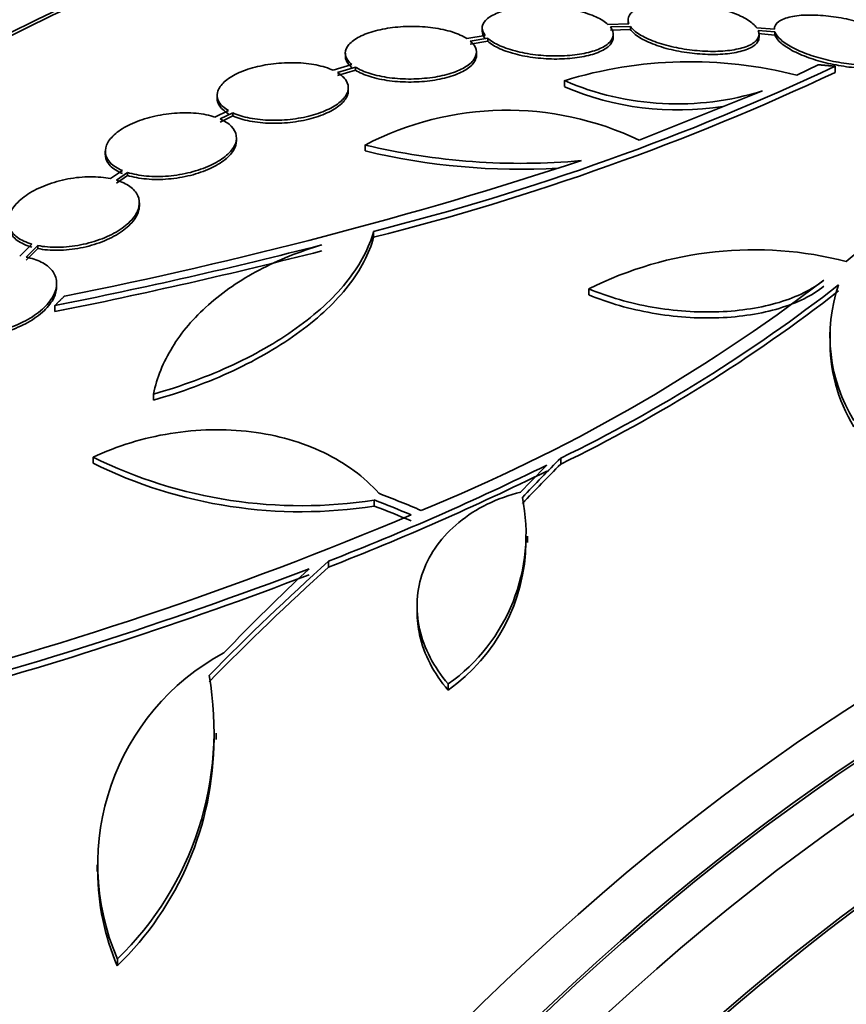
# Model space of a CAD drawing. Units: millimetres. Extents: x -262 to 1126, y 0 to 1164.
# Drawn here: x 1009 to 1020, y 251 to 265 of the extents above; entities that cross this region are included whole.
import ezdxf

# ---------------------------------------------------------------- set-up
doc = ezdxf.new("R2010")
doc.units = ezdxf.units.MM
for name, color, linetype in [('27068', 7, 'Continuous'), ('28949', 7, 'Continuous'), ('Défaut', 7, 'Continuous')]:
    doc.layers.add(name, color=color, linetype=linetype)

# ---------------------------------------------------------------- blocks, each defined once
blk = doc.blocks.new('SE1')
at = {"layer": '27068', "color": 7, "linetype": 'Continuous', "lineweight": 35}
for p, q in [((1017.514, 264.938), (1017.227, 264.929)), ((1017.261, 264.893), (1017.535, 264.901)), ((1017.503, 264.988), (1017.503, 264.946)), ((1017.535, 264.901), (1017.535, 264.858)), ((1015.544, 264.774), (1015.29, 264.734)), ((1015.501, 264.878), (1015.501, 264.836)), ((1017.261, 264.85), (1017.535, 264.858)), ((1017.301, 264.75), (1017.301, 264.792)), ((1019.512, 264.861), (1019.27, 264.883)), ((1019.291, 264.846), (1019.519, 264.825)), ((1019.291, 264.803), (1019.519, 264.782)), ((1019.303, 264.753), (1019.303, 264.796)), ((1019.511, 264.867), (1019.511, 264.861)), ((1019.519, 264.825), (1019.519, 264.782)), ((1015.337, 264.699), (1015.579, 264.738)), ((1015.337, 264.658), (1015.579, 264.696)), ((1015.579, 264.738), (1015.579, 264.696)), ((1013.623, 264.534), (1013.623, 264.492)), ((1015.423, 264.504), (1015.423, 264.546)), ((1013.713, 264.376), (1013.455, 264.298)), ((1020.114, 264.374), (1019.82, 264.231)), ((1013.514, 264.267), (1013.761, 264.342)), ((1013.514, 264.225), (1013.761, 264.3)), ((1013.761, 264.342), (1013.761, 264.3)), ((1020.346, 264.353), (1020.346, 264.268)), ((1016.631, 264.156), (1016.631, 264.073)), ((1011.863, 263.955), (1011.863, 263.914)), ((1013.663, 264.018), (1013.663, 264.059)), ((1019.35, 264.015), (1017.658, 263.337)), ((1012.018, 263.744), (1011.833, 263.655)), ((1011.903, 263.629), (1012.079, 263.712)), ((1012.079, 263.712), (1012.079, 263.671)), ((1011.903, 263.587), (1012.079, 263.671)), ((1012.128, 263.327), (1012.128, 263.368)), ((1010.328, 263.185), (1010.328, 263.143)), ((1013.896, 263.272), (1013.896, 263.19)), ((1010.562, 262.921), (1010.401, 262.81)), ((1010.48, 262.789), (1010.633, 262.895)), ((1010.633, 262.895), (1010.633, 262.854)), ((1010.48, 262.748), (1010.633, 262.854)), ((1010.795, 262.436), (1010.795, 262.477)), ((1014.011, 262.005), (1014.011, 262.086)), ((1009.319, 261.911), (1009.153, 261.744)), ((1009.24, 261.731), (1009.4, 261.891)), ((1009.24, 261.69), (1009.4, 261.85)), ((1009.4, 261.891), (1009.4, 261.85)), ((1009.66, 261.328), (1009.66, 261.37)), ((1016.966, 261.296), (1016.966, 261.214)), ((1009.635, 261.066), (1009.635, 260.983)), ((1020.274, 260.703), (1020.274, 260.62)), ((1010.991, 259.852), (1010.991, 259.769)), ((1010.16, 258.985), (1010.16, 258.901)), ((1016.579, 258.971), (1016.579, 258.889)), ((1014.02, 258.396), (1014.02, 258.313)), ((1016.124, 257.814), (1016.124, 257.898)), ((1013.391, 257.557), (1013.391, 257.473)), ((1014.607, 256.941), (1014.607, 256.856)), ((1015.035, 255.871), (1015.035, 255.786)), ((1011.85, 255.107), (1011.85, 255.193)), ((1010.215, 253.385), (1010.215, 253.296)), ((1010.493, 252.091), (1010.493, 252))]:
    blk.add_line(p, q, dxfattribs=at)
for centre, radius, start, end in [((1018.358, 258.542), 5.873, 75.5861, 107.1078), ((1005.379, 296.198), 35.187, 284.1999, 295.1733), ((1005.31, 296.367), 35.447, 284.2097, 295.1004), ((1018.18, 267.752), 3.916, 246.689, 287.3836), ((1018.182, 267.676), 3.923, 246.702, 279.1195), ((1015.842, 259.554), 4.196, 64.3664, 117.6258), ((1016.032, 272.202), 9.182, 256.5512, 275.1853), ((1016.033, 272.135), 9.197, 256.5648, 273.1869), ((998.055, 320.345), 60.296, 281.20209, 288.17479), ((995.698, 330.815), 71.128, 281.30007, 284.32715), ((995.552, 331.269), 71.683, 281.33007, 284.33393), ((1019.234, 256.772), 5.061, 75.5155, 116.6263), ((1005.629, 280.452), 23.967, 292.15, 307.4161), ((1007.207, 278.24), 21.427, 295.937, 307.9829), ((1007.182, 278.202), 21.478, 295.9451, 307.9617), ((1022.481, 260.642), 2.205, 161.2404, 211.6003), ((1022.483, 260.559), 2.206, 178.2904, 211.5914), ((1013.019, 264.787), 6.469, 243.7681, 278.8963), ((1013.018, 264.703), 6.468, 243.7731, 278.9061), ((999.346, 293.519), 38.608, 291.3334, 296.1946), ((999.288, 293.542), 38.728, 291.3562, 296.2027), ((1013.578, 257.933), 2.525, 305.2442, 11.3885), ((994.589, 305.331), 51.181, 284.1847, 292.9266), ((1013.574, 257.85), 2.528, 305.2856, 359.262), ((993.315, 309.373), 55.571, 284.4391, 290.8833), ((993.516, 308.595), 54.85, 285.1904, 290.9461), ((1013.526, 253.395), 3.301, 118.4325, 203.2514), ((1007.46, 255.224), 4.36, 314.072, 10.0708), ((1007.448, 255.137), 4.372, 314.1391, 359.7295), ((1013.533, 253.305), 3.309, 180.1822, 203.2323)]:
    blk.add_arc(centre, radius, start, end, dxfattribs=at)
for centre, major_axis, ratio, start_param, end_param in [((1007.869, 242.277), (13.417, 23.239), 0.57735, 0.180825, 2.960768), ((1007.869, 242.277), (13.39, 23.192), 0.57735, 0.26037, 2.881222), ((1006.986, 242.787), (13.173, 22.816), 0.57735, 0.274513, 2.86708), ((1007.41, 242.543), (13.294, 23.026), 0.57735, 0.280237, 2.861356), ((1006.278, 243.196), (12.953, 22.435), 0.57735, 0.333705, 2.807888), ((1006.986, 242.787), (13.146, 22.769), 0.57735, 0.342208, 2.799385), ((1021.658, 234.316), (13.417, 23.239), 0.57735, 0, 3.401435), ((1022.118, 234.051), (13.294, 23.026), 0.57735, 0, 3.446829), ((1022.118, 234.051), (13.267, 22.98), 0.57735, 0, 3.381674), ((1022.542, 233.806), (13.173, 22.816), 0.57735, 0, 3.441293), ((1017.927, 237.09), (10.107, 26.485), 0.450223, 0.789464, 0.82327), ((1017.862, 237.124), (10.04, 26.522), 0.447694, 0.796861, 0.819864), ((1017.927, 237.09), (10.071, 26.39), 0.450223, 0.789774, 0.823701), ((1023.249, 233.398), (12.953, 22.435), 0.57735, 0, 3.481853), ((1023.249, 233.398), (12.925, 22.387), 0.57735, 0, 3.385831), ((1012.493, 236.011), (-20.028, 19.9), 0.708233, -1.046422, -1.022526), ((1012.43, 235.936), (-20.063, 19.831), 0.709146, -1.045128, -1.024364), ((1012.43, 235.936), (-19.991, 19.76), 0.709146, -1.045438, -1.024598), ((1017.017, 237.153), (12.869, 25.364), 0.538993, 0.949566, 1.039396), ((1017.017, 237.153), (12.824, 25.274), 0.538993, 0.950264, 1.040432), ((1016.883, 237.258), (12.522, 25.562), 0.528251, 0.953256, 1.018674), ((1025.724, 231.969), (11.988, 20.764), 0.57735, 0, 3.616357), ((1026.077, 231.765), (-11.792, -20.425), 0.57735, 2.64128, 6.283185), ((1026.077, 231.765), (11.823, 20.477), 0.57735, 0, 3.656708), ((1026.991, 231.237), (11.327, 19.62), 0.57735, 0, 3.501383)]:
    blk.add_ellipse(centre, major_axis=major_axis, ratio=ratio, start_param=start_param, end_param=end_param, dxfattribs=at)
for points, knots in [([(1017.227, 264.929), (1017.187, 264.965), (1017.131, 265), (1017.063, 265.031), (1016.995, 265.062), (1016.913, 265.09), (1016.824, 265.112), (1016.736, 265.133), (1016.64, 265.15), (1016.541, 265.161), (1016.445, 265.171), (1016.345, 265.176), (1016.249, 265.174), (1016.153, 265.173), (1016.058, 265.165), (1015.973, 265.152), (1015.886, 265.139), (1015.807, 265.119), (1015.74, 265.096), (1015.672, 265.071), (1015.615, 265.042), (1015.576, 265.009), (1015.535, 264.976), (1015.51, 264.939), (1015.503, 264.9), (1015.496, 264.859), (1015.51, 264.816), (1015.544, 264.774)], [0, 0, 0, 0, 0.109842, 0.109842, 0.109842, 0.219929, 0.219929, 0.219929, 0.327659, 0.327659, 0.327659, 0.433584, 0.433584, 0.433584, 0.539926, 0.539926, 0.539926, 0.64865, 0.64865, 0.64865, 0.760754, 0.760754, 0.760754, 0.875855, 0.875855, 0.875855, 1, 1, 1, 1]), ([(1019.27, 264.883), (1019.244, 264.919), (1019.201, 264.956), (1019.145, 264.991), (1019.088, 265.026), (1019.017, 265.06), (1018.935, 265.09), (1018.857, 265.119), (1018.767, 265.145), (1018.673, 265.166), (1018.581, 265.186), (1018.484, 265.202), (1018.388, 265.212), (1018.292, 265.222), (1018.195, 265.226), (1018.105, 265.225), (1018.011, 265.224), (1017.923, 265.216), (1017.847, 265.203), (1017.767, 265.19), (1017.697, 265.17), (1017.643, 265.146), (1017.587, 265.121), (1017.546, 265.09), (1017.524, 265.057), (1017.5, 265.02), (1017.496, 264.98), (1017.514, 264.938)], [0, 0, 0, 0, 0.108668, 0.108668, 0.108668, 0.217638, 0.217638, 0.217638, 0.323605, 0.323605, 0.323605, 0.427716, 0.427716, 0.427716, 0.533063, 0.533063, 0.533063, 0.64212, 0.64212, 0.64212, 0.755934, 0.755934, 0.755934, 0.873627, 0.873627, 0.873627, 1, 1, 1, 1]), ([(1021.304, 264.6), (1021.291, 264.634), (1021.262, 264.672), (1021.218, 264.71), (1021.175, 264.747), (1021.115, 264.786), (1021.043, 264.822), (1020.975, 264.857), (1020.893, 264.891), (1020.807, 264.92), (1020.722, 264.949), (1020.629, 264.975), (1020.536, 264.995), (1020.442, 265.016), (1020.345, 265.032), (1020.253, 265.043), (1020.156, 265.054), (1020.062, 265.058), (1019.978, 265.057), (1019.888, 265.056), (1019.807, 265.048), (1019.739, 265.033), (1019.669, 265.018), (1019.612, 264.996), (1019.574, 264.969), (1019.531, 264.939), (1019.509, 264.902), (1019.512, 264.861)], [0, 0, 0, 0, 0.107189, 0.107189, 0.107189, 0.214753, 0.214753, 0.214753, 0.318478, 0.318478, 0.318478, 0.420084, 0.420084, 0.420084, 0.523656, 0.523656, 0.523656, 0.632339, 0.632339, 0.632339, 0.747422, 0.747422, 0.747422, 0.86766, 0.86766, 0.86766, 1, 1, 1, 1]), ([(1015.29, 264.734), (1015.237, 264.768), (1015.169, 264.799), (1015.091, 264.824), (1015.012, 264.849), (1014.922, 264.869), (1014.826, 264.882), (1014.731, 264.895), (1014.63, 264.901), (1014.529, 264.901), (1014.43, 264.901), (1014.33, 264.893), (1014.237, 264.88), (1014.143, 264.867), (1014.054, 264.847), (1013.976, 264.823), (1013.898, 264.798), (1013.829, 264.768), (1013.774, 264.735), (1013.718, 264.701), (1013.676, 264.663), (1013.651, 264.625), (1013.626, 264.585), (1013.617, 264.543), (1013.626, 264.502), (1013.635, 264.459), (1013.665, 264.416), (1013.713, 264.376)], [0, 0, 0, 0, 0.110999, 0.110999, 0.110999, 0.222199, 0.222199, 0.222199, 0.331562, 0.331562, 0.331562, 0.439111, 0.439111, 0.439111, 0.546339, 0.546339, 0.546339, 0.654823, 0.654823, 0.654823, 0.765597, 0.765597, 0.765597, 0.878749, 0.878749, 0.878749, 1, 1, 1, 1]), ([(1017.535, 264.901), (1017.562, 264.864), (1017.604, 264.827), (1017.661, 264.791), (1017.717, 264.756), (1017.789, 264.722), (1017.87, 264.692), (1017.949, 264.663), (1018.039, 264.637), (1018.132, 264.616), (1018.224, 264.596), (1018.322, 264.58), (1018.418, 264.571), (1018.514, 264.561), (1018.612, 264.557), (1018.702, 264.558), (1018.795, 264.56), (1018.883, 264.567), (1018.959, 264.581), (1019.039, 264.594), (1019.108, 264.614), (1019.162, 264.638), (1019.218, 264.664), (1019.259, 264.694), (1019.281, 264.728), (1019.305, 264.764), (1019.309, 264.804), (1019.291, 264.846)], [0, 0, 0, 0, 0.108648, 0.108648, 0.108648, 0.217589, 0.217589, 0.217589, 0.323653, 0.323653, 0.323653, 0.427957, 0.427957, 0.427957, 0.533436, 0.533436, 0.533436, 0.642469, 0.642469, 0.642469, 0.756137, 0.756137, 0.756137, 0.87371, 0.87371, 0.87371, 1, 1, 1, 1]), ([(1015.579, 264.738), (1015.619, 264.702), (1015.676, 264.667), (1015.744, 264.636), (1015.813, 264.605), (1015.896, 264.577), (1015.985, 264.556), (1016.073, 264.534), (1016.17, 264.518), (1016.269, 264.507), (1016.365, 264.497), (1016.466, 264.493), (1016.561, 264.495), (1016.658, 264.497), (1016.752, 264.505), (1016.836, 264.519), (1016.923, 264.532), (1017.002, 264.552), (1017.068, 264.576), (1017.136, 264.601), (1017.191, 264.631), (1017.23, 264.664), (1017.27, 264.697), (1017.294, 264.735), (1017.3, 264.773), (1017.306, 264.812), (1017.293, 264.853), (1017.261, 264.893)], [0, 0, 0, 0, 0.110396, 0.110396, 0.110396, 0.221032, 0.221032, 0.221032, 0.329395, 0.329395, 0.329395, 0.43607, 0.43607, 0.43607, 0.543201, 0.543201, 0.543201, 0.652676, 0.652676, 0.652676, 0.765476, 0.765476, 0.765476, 0.881263, 0.881263, 0.881263, 1, 1, 1, 1]), ([(1017.535, 264.858), (1017.562, 264.822), (1017.604, 264.784), (1017.661, 264.749), (1017.717, 264.714), (1017.789, 264.68), (1017.87, 264.65), (1017.949, 264.62), (1018.039, 264.594), (1018.132, 264.574), (1018.224, 264.554), (1018.322, 264.538), (1018.418, 264.528), (1018.514, 264.518), (1018.611, 264.514), (1018.701, 264.516), (1018.795, 264.517), (1018.883, 264.525), (1018.959, 264.538), (1019.039, 264.552), (1019.108, 264.571), (1019.162, 264.596), (1019.218, 264.621), (1019.259, 264.651), (1019.281, 264.685), (1019.295, 264.706), (1019.302, 264.728), (1019.302, 264.751)], [0, 0, 0, 0, 0.1086388, 0.1086388, 0.1086388, 0.2175714, 0.2175714, 0.2175714, 0.3236173, 0.3236173, 0.3236173, 0.4278968, 0.4278968, 0.4278968, 0.5333539, 0.5333539, 0.5333539, 0.6423776, 0.6423776, 0.6423776, 0.7560512, 0.7560512, 0.7560512, 0.8736456, 0.8736456, 0.8736456, 0.9466445, 0.9466445, 0.9466445, 0.9466445]), ([(1019.519, 264.825), (1019.532, 264.79), (1019.561, 264.752), (1019.604, 264.714), (1019.648, 264.676), (1019.708, 264.637), (1019.779, 264.601), (1019.848, 264.566), (1019.929, 264.532), (1020.016, 264.503), (1020.101, 264.474), (1020.194, 264.449), (1020.287, 264.428), (1020.382, 264.408), (1020.479, 264.392), (1020.571, 264.382), (1020.668, 264.372), (1020.762, 264.367), (1020.846, 264.369), (1020.936, 264.37), (1021.017, 264.379), (1021.084, 264.393), (1021.154, 264.408), (1021.211, 264.43), (1021.249, 264.457), (1021.292, 264.487), (1021.314, 264.524), (1021.311, 264.564)], [0, 0, 0, 0, 0.107135, 0.107135, 0.107135, 0.214632, 0.214632, 0.214632, 0.318481, 0.318481, 0.318481, 0.420333, 0.420333, 0.420333, 0.524034, 0.524034, 0.524034, 0.632598, 0.632598, 0.632598, 0.747374, 0.747374, 0.747374, 0.867357, 0.867357, 0.867357, 1, 1, 1, 1]), ([(1019.519, 264.782), (1019.532, 264.747), (1019.561, 264.709), (1019.604, 264.671), (1019.648, 264.633), (1019.708, 264.595), (1019.779, 264.558), (1019.848, 264.523), (1019.929, 264.489), (1020.016, 264.46), (1020.101, 264.431), (1020.194, 264.406), (1020.287, 264.385), (1020.382, 264.365), (1020.479, 264.349), (1020.571, 264.339), (1020.668, 264.328), (1020.762, 264.324), (1020.846, 264.326), (1020.936, 264.327), (1021.017, 264.336), (1021.084, 264.35), (1021.154, 264.365), (1021.211, 264.386), (1021.249, 264.413), (1021.292, 264.443), (1021.314, 264.48), (1021.311, 264.521)], [0, 0, 0, 0, 0.107121, 0.107121, 0.107121, 0.214604, 0.214604, 0.214604, 0.318428, 0.318428, 0.318428, 0.420246, 0.420246, 0.420246, 0.523919, 0.523919, 0.523919, 0.632469, 0.632469, 0.632469, 0.747254, 0.747254, 0.747254, 0.867267, 0.867267, 0.867267, 1, 1, 1, 1]), ([(1013.761, 264.342), (1013.815, 264.308), (1013.884, 264.277), (1013.963, 264.253), (1014.042, 264.228), (1014.133, 264.208), (1014.23, 264.196), (1014.324, 264.183), (1014.426, 264.177), (1014.526, 264.178), (1014.625, 264.179), (1014.725, 264.187), (1014.819, 264.2), (1014.912, 264.214), (1015, 264.234), (1015.077, 264.259), (1015.155, 264.284), (1015.224, 264.315), (1015.277, 264.348), (1015.332, 264.382), (1015.373, 264.421), (1015.396, 264.46), (1015.421, 264.5), (1015.428, 264.541), (1015.418, 264.582), (1015.408, 264.623), (1015.381, 264.663), (1015.337, 264.699)], [0, 0, 0, 0, 0.111796, 0.111796, 0.111796, 0.223792, 0.223792, 0.223792, 0.333985, 0.333985, 0.333985, 0.442452, 0.442452, 0.442452, 0.550664, 0.550664, 0.550664, 0.660145, 0.660145, 0.660145, 0.771894, 0.771894, 0.771894, 0.886004, 0.886004, 0.886004, 1, 1, 1, 1]), ([(1015.579, 264.696), (1015.619, 264.66), (1015.676, 264.625), (1015.744, 264.594), (1015.813, 264.563), (1015.896, 264.536), (1015.985, 264.514), (1016.073, 264.492), (1016.17, 264.476), (1016.269, 264.466), (1016.365, 264.455), (1016.466, 264.451), (1016.561, 264.453), (1016.657, 264.455), (1016.752, 264.463), (1016.836, 264.477), (1016.923, 264.49), (1017.002, 264.51), (1017.068, 264.534), (1017.136, 264.559), (1017.191, 264.589), (1017.23, 264.622), (1017.27, 264.655), (1017.294, 264.693), (1017.3, 264.731), (1017.301, 264.737), (1017.301, 264.743), (1017.301, 264.749)], [0, 0, 0, 0, 0.1103919, 0.1103919, 0.1103919, 0.2210244, 0.2210244, 0.2210244, 0.329376, 0.329376, 0.329376, 0.4360336, 0.4360336, 0.4360336, 0.5431478, 0.5431478, 0.5431478, 0.6526148, 0.6526148, 0.6526148, 0.7654175, 0.7654175, 0.7654175, 0.8812183, 0.8812183, 0.8812183, 0.8996071, 0.8996071, 0.8996071, 0.8996071]), ([(1013.761, 264.3), (1013.815, 264.266), (1013.884, 264.236), (1013.963, 264.211), (1014.042, 264.186), (1014.133, 264.167), (1014.23, 264.154), (1014.324, 264.142), (1014.426, 264.136), (1014.526, 264.137), (1014.625, 264.137), (1014.725, 264.145), (1014.819, 264.159), (1014.911, 264.172), (1015, 264.192), (1015.077, 264.217), (1015.155, 264.242), (1015.224, 264.273), (1015.277, 264.306), (1015.332, 264.341), (1015.373, 264.379), (1015.396, 264.418), (1015.414, 264.446), (1015.423, 264.476), (1015.423, 264.505)], [0, 0, 0, 0, 0.1117962, 0.1117962, 0.1117962, 0.2237928, 0.2237928, 0.2237928, 0.3339802, 0.3339802, 0.3339802, 0.4424361, 0.4424361, 0.4424361, 0.5506356, 0.5506356, 0.5506356, 0.6601077, 0.6601077, 0.6601077, 0.7718562, 0.7718562, 0.7718562, 0.8530974, 0.8530974, 0.8530974, 0.8530974]), ([(1013.455, 264.298), (1013.39, 264.328), (1013.311, 264.353), (1013.224, 264.371), (1013.136, 264.388), (1013.039, 264.399), (1012.938, 264.402), (1012.839, 264.404), (1012.735, 264.4), (1012.635, 264.387), (1012.536, 264.375), (1012.438, 264.356), (1012.349, 264.331), (1012.261, 264.306), (1012.18, 264.275), (1012.112, 264.24), (1012.043, 264.204), (1011.986, 264.165), (1011.945, 264.123), (1011.904, 264.081), (1011.877, 264.037), (1011.867, 263.993), (1011.857, 263.949), (1011.865, 263.905), (1011.888, 263.863), (1011.914, 263.82), (1011.958, 263.779), (1012.018, 263.744)], [0, 0, 0, 0, 0.111998, 0.111998, 0.111998, 0.22416, 0.22416, 0.22416, 0.334952, 0.334952, 0.334952, 0.443934, 0.443934, 0.443934, 0.551948, 0.551948, 0.551948, 0.660231, 0.660231, 0.660231, 0.769877, 0.769877, 0.769877, 0.881403, 0.881403, 0.881403, 1, 1, 1, 1]), ([(1013.623, 264.492), (1013.623, 264.481), (1013.624, 264.471), (1013.626, 264.461), (1013.635, 264.417), (1013.665, 264.374), (1013.713, 264.335)], [0.8501419, 0.8501419, 0.8501419, 0.8501419, 0.8787199, 0.8787199, 0.8787199, 1, 1, 1, 1]), ([(1020.499, 261.672), (1021.081, 262.173), (1021.521, 262.652), (1021.985, 263.336), (1022.107, 263.558), (1022.282, 263.987), (1022.335, 264.192), (1022.355, 264.388)], [0, 0, 0, 0, 0.5, 0.5, 0.75, 0.75, 1, 1, 1, 1]), ([(1012.079, 263.712), (1012.145, 263.683), (1012.225, 263.658), (1012.313, 263.641), (1012.401, 263.624), (1012.499, 263.614), (1012.6, 263.612), (1012.699, 263.61), (1012.803, 263.615), (1012.903, 263.628), (1013.002, 263.64), (1013.099, 263.66), (1013.187, 263.686), (1013.274, 263.711), (1013.355, 263.743), (1013.422, 263.779), (1013.49, 263.814), (1013.546, 263.854), (1013.586, 263.896), (1013.626, 263.938), (1013.651, 263.983), (1013.66, 264.026), (1013.668, 264.071), (1013.659, 264.115), (1013.634, 264.156), (1013.61, 264.196), (1013.569, 264.234), (1013.514, 264.267)], [0, 0, 0, 0, 0.112973, 0.112973, 0.112973, 0.226112, 0.226112, 0.226112, 0.337872, 0.337872, 0.337872, 0.447867, 0.447867, 0.447867, 0.556962, 0.556962, 0.556962, 0.666369, 0.666369, 0.666369, 0.777145, 0.777145, 0.777145, 0.889792, 0.889792, 0.889792, 1, 1, 1, 1]), ([(1012.079, 263.671), (1012.145, 263.641), (1012.225, 263.617), (1012.313, 263.6), (1012.401, 263.583), (1012.499, 263.573), (1012.6, 263.571), (1012.699, 263.568), (1012.803, 263.574), (1012.903, 263.586), (1013.002, 263.599), (1013.099, 263.619), (1013.187, 263.644), (1013.274, 263.67), (1013.355, 263.702), (1013.422, 263.737), (1013.49, 263.773), (1013.546, 263.813), (1013.586, 263.855), (1013.626, 263.897), (1013.651, 263.941), (1013.66, 263.985), (1013.662, 263.996), (1013.663, 264.007), (1013.663, 264.018)], [0, 0, 0, 0, 0.1129773, 0.1129773, 0.1129773, 0.2261206, 0.2261206, 0.2261206, 0.33788, 0.33788, 0.33788, 0.4478692, 0.4478692, 0.4478692, 0.5569543, 0.5569543, 0.5569543, 0.6663521, 0.6663521, 0.6663521, 0.7771248, 0.7771248, 0.7771248, 0.8050434, 0.8050434, 0.8050434, 0.8050434]), ([(1011.863, 263.913), (1011.863, 263.882), (1011.872, 263.851), (1011.888, 263.822), (1011.914, 263.778), (1011.958, 263.737), (1012.018, 263.702)], [0.8020673, 0.8020673, 0.8020673, 0.8020673, 0.8813853, 0.8813853, 0.8813853, 1, 1, 1, 1]), ([(1011.833, 263.655), (1011.758, 263.68), (1011.669, 263.698), (1011.575, 263.707), (1011.481, 263.716), (1011.379, 263.716), (1011.276, 263.708), (1011.175, 263.7), (1011.07, 263.684), (1010.972, 263.66), (1010.876, 263.636), (1010.783, 263.605), (1010.701, 263.568), (1010.62, 263.532), (1010.548, 263.49), (1010.491, 263.446), (1010.434, 263.401), (1010.39, 263.353), (1010.363, 263.305), (1010.336, 263.257), (1010.324, 263.208), (1010.329, 263.162), (1010.335, 263.115), (1010.357, 263.07), (1010.395, 263.03), (1010.434, 262.988), (1010.492, 262.951), (1010.562, 262.921)], [0, 0, 0, 0, 0.112821, 0.112821, 0.112821, 0.225772, 0.225772, 0.225772, 0.337818, 0.337818, 0.337818, 0.448129, 0.448129, 0.448129, 0.556948, 0.556948, 0.556948, 0.665172, 0.665172, 0.665172, 0.773929, 0.773929, 0.773929, 0.884099, 0.884099, 0.884099, 1, 1, 1, 1]), ([(1010.633, 262.895), (1010.709, 262.871), (1010.799, 262.854), (1010.893, 262.846), (1010.988, 262.838), (1011.091, 262.838), (1011.193, 262.846), (1011.295, 262.855), (1011.399, 262.872), (1011.496, 262.896), (1011.592, 262.921), (1011.685, 262.952), (1011.766, 262.989), (1011.846, 263.026), (1011.917, 263.068), (1011.973, 263.113), (1012.028, 263.158), (1012.071, 263.206), (1012.097, 263.254), (1012.123, 263.302), (1012.133, 263.351), (1012.126, 263.398), (1012.119, 263.444), (1012.096, 263.489), (1012.057, 263.529), (1012.019, 263.567), (1011.967, 263.601), (1011.903, 263.629)], [0, 0, 0, 0, 0.113892, 0.113892, 0.113892, 0.227918, 0.227918, 0.227918, 0.340994, 0.340994, 0.340994, 0.452334, 0.452334, 0.452334, 0.562232, 0.562232, 0.562232, 0.671592, 0.671592, 0.671592, 0.781518, 0.781518, 0.781518, 0.892862, 0.892862, 0.892862, 1, 1, 1, 1]), ([(1010.633, 262.854), (1010.709, 262.83), (1010.799, 262.813), (1010.893, 262.805), (1010.988, 262.796), (1011.091, 262.796), (1011.193, 262.805), (1011.295, 262.814), (1011.399, 262.831), (1011.496, 262.855), (1011.592, 262.879), (1011.685, 262.911), (1011.766, 262.948), (1011.846, 262.984), (1011.917, 263.027), (1011.973, 263.072), (1012.028, 263.116), (1012.071, 263.165), (1012.097, 263.213), (1012.118, 263.251), (1012.128, 263.291), (1012.128, 263.328)], [0, 0, 0, 0, 0.1139, 0.1139, 0.1139, 0.2279337, 0.2279337, 0.2279337, 0.3410135, 0.3410135, 0.3410135, 0.4523516, 0.4523516, 0.4523516, 0.5622418, 0.5622418, 0.5622418, 0.6715933, 0.6715933, 0.6715933, 0.7596369, 0.7596369, 0.7596369, 0.7596369]), ([(1010.328, 263.142), (1010.328, 263.135), (1010.329, 263.128), (1010.329, 263.12), (1010.335, 263.073), (1010.357, 263.028), (1010.395, 262.988), (1010.434, 262.947), (1010.492, 262.909), (1010.562, 262.88)], [0.7569333, 0.7569333, 0.7569333, 0.7569333, 0.7739234, 0.7739234, 0.7739234, 0.8840919, 0.8840919, 0.8840919, 1, 1, 1, 1]), ([(1010.401, 262.81), (1010.316, 262.827), (1010.221, 262.836), (1010.122, 262.836), (1010.023, 262.835), (1009.918, 262.825), (1009.815, 262.805), (1009.713, 262.786), (1009.611, 262.758), (1009.518, 262.722), (1009.426, 262.687), (1009.339, 262.644), (1009.266, 262.596), (1009.194, 262.55), (1009.133, 262.498), (1009.089, 262.444), (1009.045, 262.392), (1009.015, 262.337), (1009.002, 262.284), (1008.99, 262.231), (1008.994, 262.179), (1009.013, 262.132), (1009.033, 262.085), (1009.07, 262.041), (1009.12, 262.004), (1009.173, 261.965), (1009.241, 261.933), (1009.319, 261.911)], [0, 0, 0, 0, 0.113241, 0.113241, 0.113241, 0.226891, 0.226891, 0.226891, 0.340171, 0.340171, 0.340171, 0.451901, 0.451901, 0.451901, 0.561682, 0.561682, 0.561682, 0.670012, 0.670012, 0.670012, 0.778011, 0.778011, 0.778011, 0.886903, 0.886903, 0.886903, 1, 1, 1, 1]), ([(1009.4, 261.891), (1009.485, 261.874), (1009.581, 261.866), (1009.68, 261.867), (1009.78, 261.869), (1009.885, 261.88), (1009.987, 261.9), (1010.089, 261.92), (1010.191, 261.949), (1010.284, 261.985), (1010.375, 262.021), (1010.461, 262.064), (1010.533, 262.112), (1010.603, 262.159), (1010.663, 262.211), (1010.707, 262.264), (1010.749, 262.317), (1010.778, 262.372), (1010.789, 262.424), (1010.8, 262.477), (1010.795, 262.529), (1010.774, 262.576), (1010.753, 262.624), (1010.715, 262.667), (1010.663, 262.704), (1010.614, 262.739), (1010.552, 262.768), (1010.48, 262.789)], [0, 0, 0, 0, 0.114352, 0.114352, 0.114352, 0.229095, 0.229095, 0.229095, 0.343393, 0.343393, 0.343393, 0.456085, 0.456085, 0.456085, 0.566848, 0.566848, 0.566848, 0.676226, 0.676226, 0.676226, 0.78533, 0.78533, 0.78533, 0.895351, 0.895351, 0.895351, 1, 1, 1, 1]), ([(1009.4, 261.85), (1009.485, 261.833), (1009.581, 261.824), (1009.68, 261.826), (1009.78, 261.827), (1009.885, 261.838), (1009.987, 261.858), (1010.089, 261.878), (1010.191, 261.907), (1010.284, 261.944), (1010.375, 261.979), (1010.461, 262.023), (1010.533, 262.07), (1010.603, 262.117), (1010.663, 262.17), (1010.707, 262.223), (1010.749, 262.275), (1010.778, 262.33), (1010.789, 262.383), (1010.793, 262.401), (1010.795, 262.419), (1010.795, 262.437)], [0, 0, 0, 0, 0.1143628, 0.1143628, 0.1143628, 0.2291155, 0.2291155, 0.2291155, 0.3434222, 0.3434222, 0.3434222, 0.4561167, 0.4561167, 0.4561167, 0.5668759, 0.5668759, 0.5668759, 0.6762448, 0.6762448, 0.6762448, 0.7137759, 0.7137759, 0.7137759, 0.7137759]), ([(1008.995, 262.182), (1008.995, 262.15), (1009.001, 262.119), (1009.013, 262.09), (1009.033, 262.043), (1009.07, 261.999), (1009.12, 261.962), (1009.173, 261.924), (1009.241, 261.892), (1009.319, 261.869)], [0.7116891, 0.7116891, 0.7116891, 0.7116891, 0.7780209, 0.7780209, 0.7780209, 0.8869057, 0.8869057, 0.8869057, 1, 1, 1, 1]), ([(1010.991, 259.852), (1011.378, 259.961), (1011.742, 260.095), (1012.253, 260.334), (1012.417, 260.42), (1012.723, 260.599), (1012.866, 260.693), (1013.133, 260.889), (1013.257, 260.993), (1013.479, 261.203), (1013.577, 261.31), (1013.832, 261.636), (1013.951, 261.863), (1014.011, 262.086)], [0, 0, 0, 0, 0.25, 0.25, 0.375, 0.375, 0.5, 0.5, 0.625, 0.625, 0.75, 0.75, 1, 1, 1, 1]), ([(1010.991, 259.769), (1011.378, 259.878), (1011.742, 260.013), (1012.253, 260.252), (1012.417, 260.338), (1012.723, 260.517), (1012.867, 260.611), (1013.133, 260.808), (1013.258, 260.911), (1013.479, 261.122), (1013.577, 261.229), (1013.833, 261.555), (1013.952, 261.782), (1014.011, 262.005)], [0, 0, 0, 0, 0.25, 0.25, 0.375, 0.375, 0.5, 0.5, 0.625, 0.625, 0.75, 0.75, 1, 1, 1, 1]), ([(1013.299, 261.899), (1012.989, 261.808), (1012.703, 261.693), (1012.31, 261.485), (1012.184, 261.41), (1011.95, 261.249), (1011.734, 261.08), (1011.551, 260.894), (1011.385, 260.7), (1011.312, 260.598), (1011.122, 260.289), (1011.036, 260.075), (1010.991, 259.852)], [0, 0, 0, 0, 0.25, 0.25, 0.375, 0.375, 0.5, 0.625, 0.625, 0.75, 0.75, 1, 1, 1, 1]), ([(1008.377, 260.681), (1008.47, 260.673), (1008.572, 260.675), (1008.674, 260.687), (1008.777, 260.699), (1008.882, 260.722), (1008.982, 260.754), (1009.082, 260.786), (1009.179, 260.828), (1009.265, 260.876), (1009.35, 260.924), (1009.426, 260.979), (1009.487, 261.038), (1009.546, 261.095), (1009.593, 261.156), (1009.622, 261.217), (1009.651, 261.276), (1009.663, 261.336), (1009.659, 261.392), (1009.655, 261.448), (1009.634, 261.501), (1009.598, 261.547), (1009.562, 261.593), (1009.511, 261.633), (1009.448, 261.665), (1009.388, 261.694), (1009.317, 261.717), (1009.24, 261.731)], [0, 0, 0, 0, 0.115202, 0.115202, 0.115202, 0.2306, 0.2306, 0.2306, 0.346198, 0.346198, 0.346198, 0.460423, 0.460423, 0.460423, 0.572214, 0.572214, 0.572214, 0.681651, 0.681651, 0.681651, 0.789836, 0.789836, 0.789836, 0.898339, 0.898339, 0.898339, 1, 1, 1, 1]), ([(1020.192, 261.416), (1020.113, 261.352), (1020.022, 261.295), (1019.817, 261.193), (1019.702, 261.148), (1019.456, 261.074), (1019.325, 261.045), (1019.048, 261.001), (1018.901, 260.987), (1018.603, 260.976), (1018.452, 260.978), (1018.143, 261), (1017.987, 261.019), (1017.532, 261.099), (1017.234, 261.184), (1016.966, 261.296)], [0, 0, 0, 0, 0.125, 0.125, 0.25, 0.25, 0.375, 0.375, 0.5, 0.5, 0.625, 0.625, 0.75, 0.75, 1, 1, 1, 1]), ([(1008.377, 260.639), (1008.47, 260.631), (1008.572, 260.633), (1008.674, 260.645), (1008.777, 260.658), (1008.882, 260.681), (1008.982, 260.713), (1009.082, 260.745), (1009.179, 260.787), (1009.265, 260.835), (1009.35, 260.883), (1009.426, 260.938), (1009.487, 260.996), (1009.546, 261.053), (1009.593, 261.114), (1009.622, 261.175), (1009.647, 261.227), (1009.66, 261.28), (1009.66, 261.329)], [0, 0, 0, 0, 0.1152154, 0.1152154, 0.1152154, 0.2306263, 0.2306263, 0.2306263, 0.3462384, 0.3462384, 0.3462384, 0.4604714, 0.4604714, 0.4604714, 0.5722619, 0.5722619, 0.5722619, 0.6678721, 0.6678721, 0.6678721, 0.6678721]), ([(1020.192, 261.333), (1020.113, 261.269), (1020.022, 261.212), (1019.817, 261.11), (1019.702, 261.066), (1019.456, 260.991), (1019.325, 260.962), (1019.048, 260.919), (1018.901, 260.905), (1018.603, 260.893), (1018.452, 260.896), (1018.143, 260.918), (1017.988, 260.937), (1017.532, 261.017), (1017.234, 261.102), (1016.966, 261.214)], [0, 0, 0, 0, 0.125, 0.125, 0.25, 0.25, 0.375, 0.375, 0.5, 0.5, 0.625, 0.625, 0.75, 0.75, 1, 1, 1, 1]), ([(1010.16, 258.985), (1010.327, 259.062), (1010.499, 259.128), (1010.853, 259.237), (1011.036, 259.28), (1011.408, 259.34), (1011.593, 259.357), (1011.963, 259.365), (1012.149, 259.355), (1012.51, 259.311), (1012.683, 259.276), (1013.018, 259.18), (1013.18, 259.119), (1013.478, 258.975), (1013.616, 258.892), (1013.869, 258.705), (1013.983, 258.601), (1014.082, 258.489)], [0, 0, 0, 0, 0.125, 0.125, 0.25, 0.25, 0.375, 0.375, 0.5, 0.5, 0.625, 0.625, 0.75, 0.75, 0.875, 0.875, 1, 1, 1, 1]), ([(1015.035, 255.871), (1014.935, 255.987), (1014.852, 256.109), (1014.721, 256.361), (1014.672, 256.494), (1014.612, 256.759), (1014.601, 256.892), (1014.617, 257.159), (1014.645, 257.29), (1014.736, 257.541), (1014.802, 257.664), (1014.967, 257.89), (1015.065, 257.994), (1015.297, 258.184), (1015.428, 258.268), (1015.712, 258.407), (1015.868, 258.465), (1016.032, 258.506)], [0, 0, 0, 0, 0.125, 0.125, 0.25, 0.25, 0.375, 0.375, 0.5, 0.5, 0.625, 0.625, 0.75, 0.75, 0.875, 0.875, 1, 1, 1, 1]), ([(1015.035, 255.786), (1014.935, 255.902), (1014.852, 256.024), (1014.721, 256.276), (1014.672, 256.41), (1014.619, 256.648), (1014.607, 256.753), (1014.607, 256.859)], [0, 0, 0, 0, 0.125, 0.125, 0.25, 0.25, 0.3492781, 0.3492781, 0.3492781, 0.3492781])]:
    blk.add_open_spline(points, degree=3, knots=knots, dxfattribs=at)
for points, degree in [([(1015.501, 264.837), (1015.501, 264.803), (1015.516, 264.767), (1015.544, 264.732)], 3), ([(1020.346, 264.353), (1020.23, 264.364), (1020.114, 264.374)], 2), ([(1009.768, 261.198), (1009.702, 261.133), (1009.635, 261.066)], 2)]:
    blk.add_open_spline(points, degree=degree, dxfattribs=at)
at = {"layer": '28949', "color": 7, "linetype": 'Continuous', "lineweight": 35}
blk.add_ellipse((1026.991, 231.237), major_axis=(11, 19.053), ratio=0.57735, start_param=0, end_param=3.141593, dxfattribs=at)
at = {"layer": '28949', "color": 7, "linetype": 'Continuous', "lineweight": 18}
blk.add_ellipse((1027.698, 230.829), major_axis=(11, 19.053), ratio=0.57735, start_param=0.017088, end_param=3.144836, dxfattribs=at)

msp = doc.modelspace()

# ---------------------------------------------------------------- block references
at = {"layer": 'Défaut'}
msp.add_blockref('SE1', (0, 0), dxfattribs=at)

doc.saveas('drawing.dxf')
